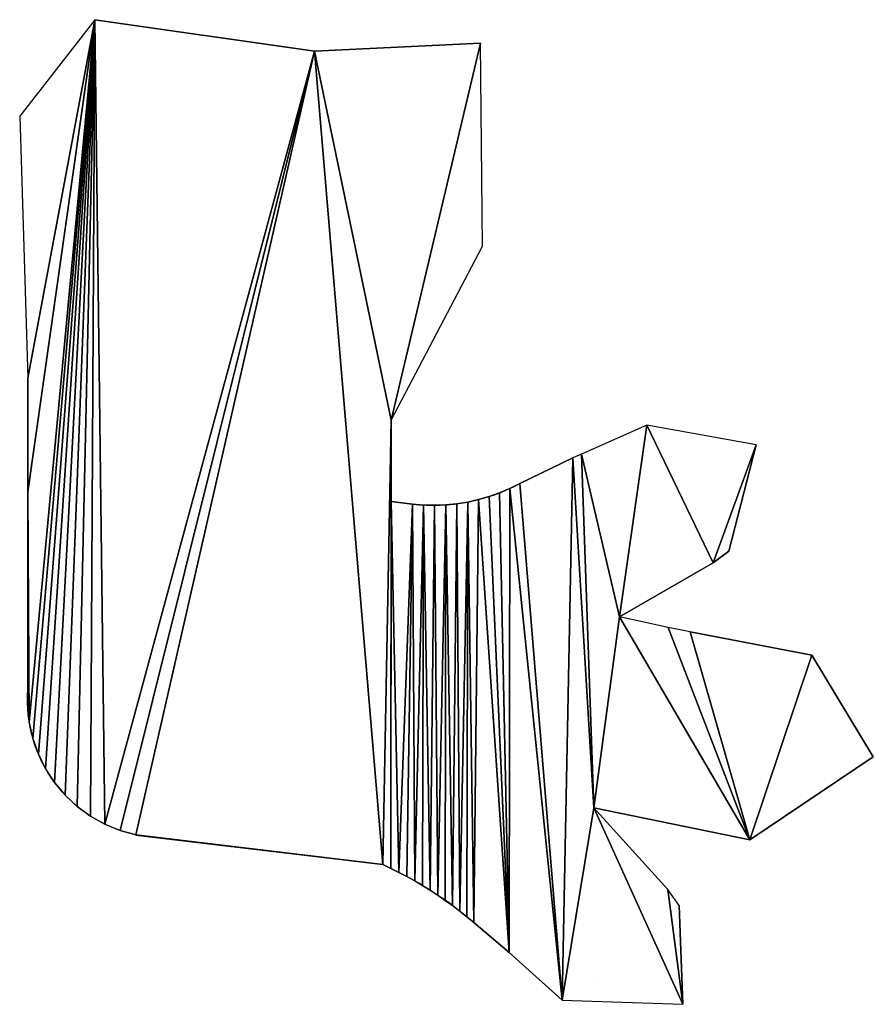
# Model space of a CAD drawing. Extents: x 0 to 5032, y 0 to 2269.
# Drawn here: x 1475 to 2136, y 0 to 762 of the extents above; entities that cross this region are included whole.
import ezdxf

# ---------------------------------------------------------------- set-up
doc = ezdxf.new("R2010")
doc.units = 0
doc.header["$LTSCALE"] = 25.4
doc.layers.get('0').update_dxf_attribs({"color": 13, "linetype": 'CONTINUOUS'})

msp = doc.modelspace()

# ---------------------------------------------------------------- linework, layer by layer
at = {"color": 250}
for p, q in [((1533.17, 761.82), (1474.92, 687.12)), ((1533.17, 761.82), (1703.01, 737.35)), ((1703.01, 737.35), (1831.61, 743.7)), ((1474.92, 687.12), (1481.32, 484.41))]:
    msp.add_line(p, q, dxfattribs=at)
at = {"color": 0}
for p, q in [((1833.16, 586.52), (1831.61, 743.7)), ((1762.36, 452.02), (1833.16, 586.52)), ((2044.89, 432.82), (1960.3, 448.09)), ((2044.89, 432.82), (2023.71, 350.58)), ((1861.95, 402.94), (1902.91, 422.81)), ((1993.86, 288.28), (2087.98, 270.19)), ((2087.98, 270.19), (2135.56, 191.42)), ((2135.56, 191.42), (2040.09, 127.34)), ((2040.09, 127.34), (1919.19, 152.1)), ((1564.9, 130.95), (1564.92, 131.13)), ((1755.86, 108.16), (1564.9, 130.95)), ((1985.23, 76.34), (1988.05, 0)), ((1919.19, 20.1), (1919.17, 20.13)), ((1894.84, 3.14), (1988.05, 0))]:
    msp.add_line(p, q, dxfattribs=at)
at = {"color": 95}
for p, q in [((1481.32, 396.5), (1481.32, 484.41)), ((1762.36, 452.02), (1762.36, 388.99)), ((1960.3, 448.09), (1909.72, 425.62)), ((1909.72, 425.62), (1902.91, 422.81)), ((1481.32, 352.41), (1481.32, 396.5)), ((1762.36, 388.99), (1778.9, 387.01)), ((1481.32, 243.49), (1481.32, 352.41)), ((2023.71, 350.58), (2011.51, 341.51)), ((2011.51, 341.51), (1939.22, 299.86)), ((1976.89, 291.55), (1939.22, 299.86)), ((1993.86, 288.28), (1976.89, 291.55)), ((1976.43, 88.73), (1919.19, 152.1)), ((1985.23, 76.34), (1976.43, 88.73)), ((1853.65, 40.12), (1826.32, 63.35)), ((1894.84, 3.14), (1853.65, 40.12)), ((1919.21, 20.12), (1919.17, 20.13))]:
    msp.add_line(p, q, dxfattribs=at)
at = {"color": 17}
for centre, radius, start, end in [((1794.93, 527.9), 141.8, 263.50892, 298.20467), ((1629.65, -168.06), 303.69, 49.63839, 65.44277)]:
    msp.add_arc(centre, radius, start, end, dxfattribs=at)
at = {"color": 17, "extrusion": (3.43094e-18, 3.65604e-18, -1)}
msp.add_arc((-1587.2, 234.99), 106.22, 282.10757, 4.58918, dxfattribs=at)

# ---------------------------------------------------------------- meshes
at = {"color": 17}
mesh = msp.add_polyface(dxfattribs=at)
corners = [(1482.34, 218.08), (1481.32, 243.49), (1481.07, 230.75), (1481.32, 352.41), (1481.32, 396.5), (1755.86, 108.16), (1564.92, 131.13), (1564.9, 130.95), (1703.01, 737.35), (1762.36, 452.02), (1831.61, 743.7), (1762.18, 105.19), (1762.36, 388.99), (1833.16, 586.52), (1481.32, 484.41), (1533.17, 761.82), (1474.92, 687.12), (1485.11, 205.65), (1489.36, 193.65), (1495.01, 182.24), (1501.98, 171.58), (1510.18, 161.84), (1519.49, 153.15), (1529.77, 145.63), (1540.88, 139.4), (1552.65, 134.55), (1768.43, 102.07), (1778.9, 387.01), (1774.6, 98.81), (1780.69, 95.41), (1787.46, 386.3), (1786.71, 91.87), (1792.64, 88.19), (1796.04, 386.11), (1798.49, 84.37), (1804.62, 386.43), (1804.24, 80.43), (1809.91, 76.35), (1813.16, 387.28), (1815.48, 72.14), (1821.64, 388.64), (1820.95, 67.8), (1826.32, 63.35), (1830.02, 390.51), (1853.65, 40.12), (1838.27, 392.89), (1846.36, 395.76), (1854.27, 399.11), (1894.84, 3.14), (1861.95, 402.94), (1902.91, 422.81), (1919.19, 152.1), (1988.05, 0), (1909.72, 425.62), (1976.43, 88.73), (1985.23, 76.34), (2040.09, 127.34), (1939.22, 299.86), (1976.89, 291.55), (1993.86, 288.28), (2087.98, 270.19), (2135.56, 191.42), (1960.3, 448.09), (2011.51, 341.51), (2044.89, 432.82), (2023.71, 350.58)]
mesh.append_faces([[corners[k] for k in face] for face in [(0, 1, 2), (5, 6, 7), (10, 9, 13), (14, 15, 16), (54, 52, 55), (60, 56, 61), (64, 63, 65)]], dxfattribs={"vtx0": -1, "color": 17})
mesh.append_faces([[corners[k] for k in face] for face in [(1, 0, 3), (3, 0, 4), (8, 9, 10), (9, 11, 12), (15, 24, 8), (26, 12, 11), (12, 26, 27), (27, 29, 30), (30, 32, 33), (33, 34, 35), (35, 37, 38), (38, 39, 40), (40, 42, 43), (43, 44, 45), (45, 44, 46), (46, 44, 47), (47, 48, 49), (49, 48, 50), (50, 51, 53), (51, 52, 54), (56, 57, 51), (57, 56, 58), (58, 56, 59), (59, 56, 60), (53, 57, 62), (62, 63, 64)]], dxfattribs={"vtx0": -1, "vtx1": -1, "color": 17})
mesh.append_faces([[corners[k] for k in face] for face in [(6, 5, 8), (8, 5, 9), (15, 4, 0), (50, 48, 51), (57, 53, 51)]], dxfattribs={"vtx0": -1, "vtx1": -1, "vtx2": -1, "color": 17})
mesh.append_faces([[corners[k] for k in face] for face in [(9, 5, 11), (15, 14, 4), (15, 0, 17), (15, 17, 18), (15, 18, 19), (15, 19, 20), (15, 20, 21), (15, 21, 22), (15, 22, 23), (15, 23, 24), (8, 24, 25), (8, 25, 6), (27, 26, 28), (27, 28, 29), (30, 29, 31), (30, 31, 32), (33, 32, 34), (35, 34, 36), (35, 36, 37), (38, 37, 39), (40, 39, 41), (40, 41, 42), (43, 42, 44), (47, 44, 48), (51, 48, 52), (62, 57, 63)]], dxfattribs={"vtx0": -1, "vtx2": -1, "color": 17})

doc.saveas('drawing.dxf')
